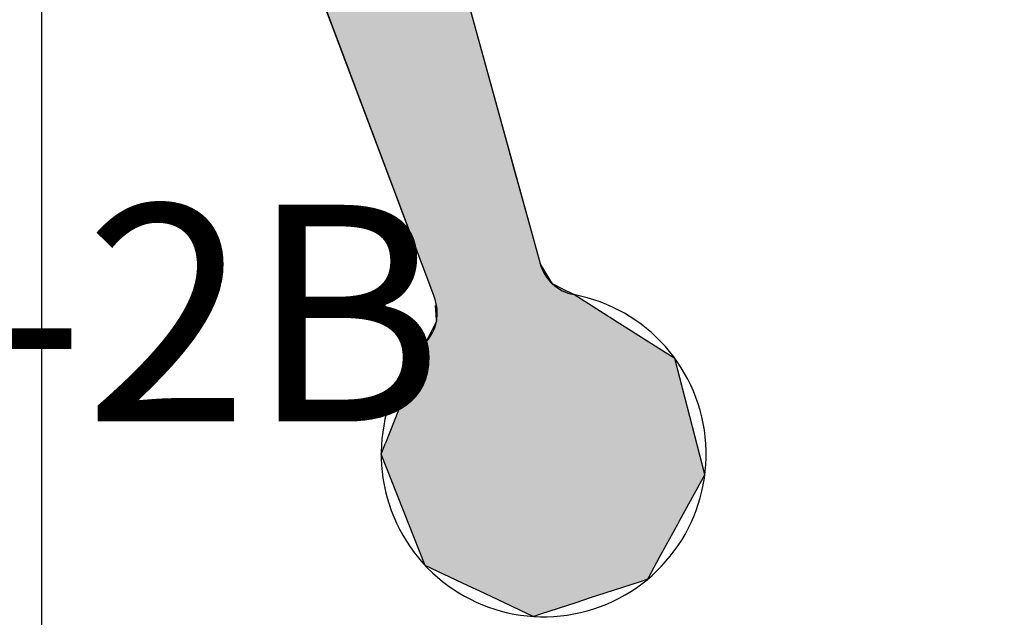
# Model space of a CAD drawing. Extents: x 236 to 507, y 172 to 367.
# Drawn here: x 308 to 313, y 274 to 276 of the extents above; entities that cross this region are included whole.
import ezdxf

# ---------------------------------------------------------------- set-up
doc = ezdxf.new("R2010")
doc.units = 0
doc.linetypes.add('CENTER2', pattern=[28.575, 19.05, -3.175, 3.175, -3.175])
doc.layers.get('0').update_dxf_attribs({"linetype": 'CONTINUOUS'})
doc.layers.get('DEFPOINTS').update_dxf_attribs({"linetype": 'CONTINUOUS'})
for name, color, linetype in [('中心線', 4, 'CENTER2'), ('外形線', 7, 'CONTINUOUS'), ('文字', 6, 'CONTINUOUS'), ('目盛', 70, 'CONTINUOUS'), ('針', 5, 'CONTINUOUS')]:
    doc.layers.add(name, color=color, linetype=linetype)
doc.styles.add('STYLE3', font='romans.shx', dxfattribs={"bigfont": 'bigfont.shx'})
doc.dimstyles.get("Standard").update_dxf_attribs({"dimtxt": 2.5, "dimasz": 2.5, "dimexe": 1.25, "dimexo": 0.625, "dimtad": 1, "dimcen": 2.5, "dimazin": 3, "dimtfac": 1, "dimtmove": 0, "dimatfit": 3})

# ---------------------------------------------------------------- blocks, each defined once
blk = doc.blocks.new('_OPEN')
at = {"color": 0, "linetype": 'BYBLOCK'}
for p, q in [((-1, 0.1667), (0, 0)), ((0, 0), (-1, -0.1667)), ((0, 0), (-1, 0))]:
    blk.add_line(p, q, dxfattribs=at)
blk = doc.blocks.new('*U42')
at = {"layer": '外形線', "color": 6, "style": 'STYLE3'}
blk.add_text('88.8', height=2.5, rotation=90, dxfattribs=at).set_placement((339.1031, 265.9691))
blk = doc.blocks.new('*D7')
at = {"layer": 'DEFPOINTS', "color": 0}
for p in [(335.4149, 314.5358), (308.3237, 225.7358), (339.7281, 225.7358)]:
    blk.add_point(p, dxfattribs=at)
at = {"layer": '外形線', "color": 2}
for p, q in [((335.4149, 314.5358), (340.9781, 314.5358)), ((339.7281, 312.0358), (339.7281, 228.2358)), ((308.3237, 225.7358), (340.9781, 225.7358))]:
    blk.add_line(p, q, dxfattribs=at)
at = {"layer": '外形線', "color": 2, "xscale": 2.5, "yscale": 2.5, "zscale": 2.5}
for p, rotation in [((339.7281, 314.5358), 90), ((339.7281, 225.7358), 270)]:
    blk.add_blockref('_OPEN', p, dxfattribs=dict(at, rotation=rotation))
at = {"layer": '外形線'}
blk.add_blockref('*U42', (0, 0), dxfattribs=at)
blk = doc.blocks.new('*U41')
at = {"layer": '針', "color": 5, "linetype": 'CONTINUOUS'}
for p, q in [((7.2672, 0.713), (7.2262, 0.6789)), ((7.8187, 0.6789), (7.2672, 0.713)), ((7.2262, 0.6789), (7.058, 0.5393)), ((7.8187, 0.6789), (7.95, 0.5393)), ((7.0135, 0.5023), (6.9946, 0.4866)), ((7.058, 0.5393), (7.0135, 0.5023)), ((7.95, 0.5393), (7.9848, 0.5023)), ((7.9848, 0.5023), (7.9995, 0.4866)), ((6.9848, 0.4785), (6.842, 0.36)), ((6.9946, 0.4866), (6.9848, 0.4785)), ((7.9995, 0.4866), (8.0072, 0.4785)), ((8.0072, 0.4785), (8.1186, 0.36)), ((5.2104, 0.3221), (6.0986, 0.2816)), ((6.8046, 0.3221), (6.7646, 0.2816)), ((6.842, 0.36), (6.8046, 0.3221)), ((8.1186, 0.36), (8.1542, 0.3221)), ((8.1542, 0.3221), (8.1922, 0.2816)), ((6.0986, 0.2816), (6.2159, 0.2763)), ((6.2159, 0.2763), (6.2607, 0.2743)), ((6.2607, 0.2743), (6.4727, 0.2646)), ((6.7335, 0.2743), (6.6929, 0.2646)), ((6.7421, 0.2763), (6.7335, 0.2743)), ((6.7646, 0.2816), (6.7421, 0.2763)), ((8.1922, 0.2816), (8.1973, 0.2763)), ((8.1973, 0.2763), (8.1973, 0.2743)), ((8.1973, 0.2743), (8.1973, 0.2646)), ((6.4727, 0.2646), (6.6575, 0.2562)), ((6.6929, 0.2646), (6.6575, 0.2562)), ((8.1973, 0.2646), (8.1973, 0.2562)), ((8.1973, 0.2562), (8.1973, 0.2424)), ((8.1973, 0.2424), (8.1973, 0.07)), ((8.1973, 0.07), (8.1973, 0)), ((8.1973, 0), (8.1973, -0.07)), ((8.1973, -0.07), (8.1973, -0.2424)), ((6.4727, -0.2646), (6.2607, -0.2743)), ((6.6929, -0.2646), (6.7335, -0.2743)), ((8.1973, -0.2424), (8.1973, -0.2562)), ((8.1973, -0.2562), (8.1973, -0.2646)), ((8.1973, -0.2646), (8.1973, -0.2743)), ((6.0986, -0.2816), (5.2104, -0.3221)), ((6.2159, -0.2763), (6.0986, -0.2816)), ((6.2607, -0.2743), (6.2159, -0.2763)), ((6.7335, -0.2743), (6.7421, -0.2763)), ((6.7421, -0.2763), (6.7646, -0.2816)), ((6.7646, -0.2816), (6.8046, -0.3221)), ((8.1922, -0.2816), (8.1542, -0.3221)), ((8.1973, -0.2763), (8.1922, -0.2816)), ((8.1973, -0.2743), (8.1973, -0.2763)), ((6.8046, -0.3221), (6.842, -0.36)), ((6.842, -0.36), (6.9848, -0.4785)), ((8.1186, -0.36), (8.0072, -0.4785)), ((8.1542, -0.3221), (8.1186, -0.36)), ((6.9848, -0.4785), (6.9946, -0.4866)), ((6.9946, -0.4866), (7.0135, -0.5023)), ((7.9995, -0.4866), (7.9848, -0.5023)), ((8.0072, -0.4785), (7.9995, -0.4866)), ((7.0135, -0.5023), (7.058, -0.5393)), ((7.058, -0.5393), (7.2262, -0.6789)), ((7.95, -0.5393), (7.8187, -0.6789)), ((7.9848, -0.5023), (7.95, -0.5393)), ((7.2672, -0.713), (7.2262, -0.6789)), ((7.8187, -0.6789), (7.2672, -0.713))]:
    blk.add_line(p, q, dxfattribs=at)
for points in [[(7.2672, 0.713), (7.2262, 0.6789), (7.8187, 0.6789)], [(7.2262, 0.6789), (7.058, 0.5393), (7.95, 0.5393)], [(7.0135, 0.5023), (6.9946, 0.4866), (7.9995, 0.4866)], [(7.058, 0.5393), (7.0135, 0.5023), (7.9848, 0.5023)], [(6.9848, 0.4785), (6.842, 0.36), (8.1186, 0.36)], [(6.9946, 0.4866), (6.9848, 0.4785), (8.0072, 0.4785)], [(1.4612, 0.3221), (1.4726, 0.2816), (6.0986, 0.2816)], [(6.8046, 0.3221), (6.7646, 0.2816), (8.1922, 0.2816)], [(6.842, 0.36), (6.8046, 0.3221), (8.1542, 0.3221)], [(1.4726, 0.2816), (1.4741, 0.2763), (6.2159, 0.2763)], [(1.4741, 0.2763), (1.4747, 0.2743), (6.2607, 0.2743)], [(1.4747, 0.2743), (1.4756, 0.2646), (6.4727, 0.2646)], [(6.7335, 0.2743), (6.6929, 0.2646), (8.1973, 0.2646)], [(6.7421, 0.2763), (6.7335, 0.2743), (8.1973, 0.2743)], [(6.7646, 0.2816), (6.7421, 0.2763), (8.1973, 0.2763)], [(1.4756, 0.2646), (1.4764, 0.2562), (6.6575, 0.2562)], [(1.4764, 0.2562), (1.4776, 0.2424), (8.1973, 0.2424)], [(1.4776, 0.2424), (1.4935, 0.07), (8.1973, 0.07)], [(6.6929, 0.2646), (6.6575, 0.2562), (8.1973, 0.2562)], [(1.4935, 0.07), (1.5, 0), (8.1973, 0)], [(1.5, 0), (1.4935, -0.07), (8.1973, -0.07)], [(1.4935, -0.07), (1.4776, -0.2424), (8.1973, -0.2424)], [(1.4756, -0.2646), (1.4747, -0.2743), (6.2607, -0.2743)], [(1.4764, -0.2562), (1.4756, -0.2646), (6.4727, -0.2646)], [(1.4776, -0.2424), (1.4764, -0.2562), (8.1973, -0.2562)], [(6.6575, -0.2562), (6.6929, -0.2646), (8.1973, -0.2646)], [(6.6929, -0.2646), (6.7335, -0.2743), (8.1973, -0.2743)], [(1.4741, -0.2763), (1.4726, -0.2816), (6.0986, -0.2816)], [(1.4747, -0.2743), (1.4741, -0.2763), (6.2159, -0.2763)], [(6.7335, -0.2743), (6.7421, -0.2763), (8.1973, -0.2763)], [(6.7421, -0.2763), (6.7646, -0.2816), (8.1922, -0.2816)], [(6.7646, -0.2816), (6.8046, -0.3221), (8.1542, -0.3221)], [(6.8046, -0.3221), (6.842, -0.36), (8.1186, -0.36)], [(6.842, -0.36), (6.9848, -0.4785), (8.0072, -0.4785)], [(6.9848, -0.4785), (6.9946, -0.4866), (7.9995, -0.4866)], [(6.9946, -0.4866), (7.0135, -0.5023), (7.9848, -0.5023)], [(7.0135, -0.5023), (7.058, -0.5393), (7.95, -0.5393)], [(7.058, -0.5393), (7.2262, -0.6789), (7.8187, -0.6789)]]:
    blk.add_solid(points, dxfattribs=at)
at = {"layer": '針', "color": 5, "linetype": 'CONTINUOUS', "extrusion": (0, 0, -1)}
for points in [[(-7.2262, 0.6789), (-7.8187, 0.6789), (-7.95, 0.5393)], [(-7.0135, 0.5023), (-7.9848, 0.5023), (-7.9995, 0.4866)], [(-7.058, 0.5393), (-7.95, 0.5393), (-7.9848, 0.5023)], [(-6.9848, 0.4785), (-8.0072, 0.4785), (-8.1186, 0.36)], [(-6.9946, 0.4866), (-7.9995, 0.4866), (-8.0072, 0.4785)], [(-1.4612, 0.3221), (-5.2104, 0.3221), (-6.0986, 0.2816)], [(-6.8046, 0.3221), (-8.1542, 0.3221), (-8.1922, 0.2816)], [(-6.842, 0.36), (-8.1186, 0.36), (-8.1542, 0.3221)], [(-1.4726, 0.2816), (-6.0986, 0.2816), (-6.2159, 0.2763)], [(-1.4741, 0.2763), (-6.2159, 0.2763), (-6.2607, 0.2743)], [(-1.4747, 0.2743), (-6.2607, 0.2743), (-6.4727, 0.2646)], [(-6.7335, 0.2743), (-8.1973, 0.2743), (-8.1973, 0.2646)], [(-6.7421, 0.2763), (-8.1973, 0.2763), (-8.1973, 0.2743)], [(-6.7646, 0.2816), (-8.1922, 0.2816), (-8.1973, 0.2763)], [(-1.4756, 0.2646), (-6.4727, 0.2646), (-6.6575, 0.2562)], [(-1.4764, 0.2562), (-8.1973, 0.2562), (-8.1973, 0.2424)], [(-1.4776, 0.2424), (-8.1973, 0.2424), (-8.1973, 0.07)], [(-6.6929, 0.2646), (-8.1973, 0.2646), (-8.1973, 0.2562)], [(-1.4935, 0.07), (-8.1973, 0.07), (-8.1973, 0)], [(-1.5, 0), (-8.1973, 0), (-8.1973, -0.07)], [(-1.4935, -0.07), (-8.1973, -0.07), (-8.1973, -0.2424)], [(-1.4756, -0.2646), (-6.4727, -0.2646), (-6.2607, -0.2743)], [(-1.4764, -0.2562), (-6.6575, -0.2562), (-6.4727, -0.2646)], [(-1.4776, -0.2424), (-8.1973, -0.2424), (-8.1973, -0.2562)], [(-6.6575, -0.2562), (-8.1973, -0.2562), (-8.1973, -0.2646)], [(-6.6929, -0.2646), (-8.1973, -0.2646), (-8.1973, -0.2743)], [(-1.4726, -0.2816), (-6.0986, -0.2816), (-5.2104, -0.3221)], [(-1.4741, -0.2763), (-6.2159, -0.2763), (-6.0986, -0.2816)], [(-1.4747, -0.2743), (-6.2607, -0.2743), (-6.2159, -0.2763)], [(-6.7335, -0.2743), (-8.1973, -0.2743), (-8.1973, -0.2763)], [(-6.7421, -0.2763), (-8.1973, -0.2763), (-8.1922, -0.2816)], [(-6.7646, -0.2816), (-8.1922, -0.2816), (-8.1542, -0.3221)], [(-6.8046, -0.3221), (-8.1542, -0.3221), (-8.1186, -0.36)], [(-6.842, -0.36), (-8.1186, -0.36), (-8.0072, -0.4785)], [(-6.9848, -0.4785), (-8.0072, -0.4785), (-7.9995, -0.4866)], [(-6.9946, -0.4866), (-7.9995, -0.4866), (-7.9848, -0.5023)], [(-7.0135, -0.5023), (-7.9848, -0.5023), (-7.95, -0.5393)], [(-7.058, -0.5393), (-7.95, -0.5393), (-7.8187, -0.6789)], [(-7.2262, -0.6789), (-7.8187, -0.6789), (-7.2672, -0.713)]]:
    blk.add_solid(points, dxfattribs=at)
blk = doc.blocks.new('PC_PCN針')
at = {"layer": '針'}
for p, q in [((1.6013, 0.4866), (6.6575, 0.2562)), ((1.6013, -0.4866), (6.6575, -0.2562))]:
    blk.add_line(p, q, dxfattribs=at)
for centre, radius, start, end in [((7.5, 0), 0.75, 208.683, 151.317), ((6.6666, 0.456), 0.2, 267.3904, 331.317), ((6.6666, -0.456), 0.2, 28.683, 92.6096)]:
    blk.add_arc(centre, radius, start, end, dxfattribs=at)
at = {"layer": '針', "color": 5, "linetype": 'CONTINUOUS'}
blk.add_blockref('*U41', (0, 0), dxfattribs=at)

msp = doc.modelspace()

# ---------------------------------------------------------------- linework, layer by layer
at = {"layer": '中心線'}
msp.add_line((308.3237, 316.1795), (308.3237, 223.8722), dxfattribs=at)
at = {"layer": '外形線'}
for radius in [17.5, 15]:
    msp.add_circle((308.3237, 281.5358), radius, dxfattribs=at)

# ---------------------------------------------------------------- block references
at = {"layer": '目盛', "rotation": 287.9999999999995}
msp.add_blockref('PC_PCN針', (308.3237, 281.5358), dxfattribs=at)

# ---------------------------------------------------------------- texts
at = {"layer": '文字', "style": 'STYLE3'}
msp.add_text('PCN-2B', height=1, dxfattribs=at).set_placement((305.3291, 274.5542))

# ---------------------------------------------------------------- dimensions: what is measured, and where the dimension line sits
at = {"layer": '外形線'}
dim = msp.add_linear_dim(base=(339.7281, 225.7358), p1=(335.4149, 314.5358), p2=(308.3237, 225.7358), angle=90, dimstyle='Standard', override={"dimdec": 2}, dxfattribs=at)
dim.commit()
dim.dimension.update_dxf_attribs({"geometry": '*D7', "text_midpoint": (337.8531, 270.1358)})

doc.saveas('drawing.dxf')
